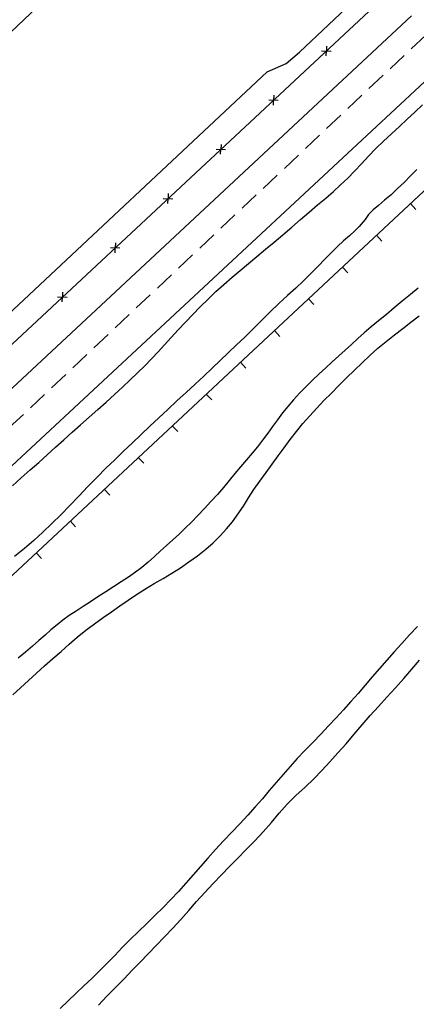
# Model space of a CAD drawing. Extents: x 427187 to 438286, y 4569716 to 4575112.
# Drawn here: x 427279 to 427330, y 4574095 to 4574222 of the extents above; entities that cross this region are included whole.
import ezdxf

# ---------------------------------------------------------------- set-up
doc = ezdxf.new("R2010")
doc.units = 0
doc.header["$LTSCALE"] = 5
doc.header["$MEASUREMENT"] = 0
doc.linetypes.add('DASHED', pattern=[0.75, 0.5, -0.25])
for name, color, linetype in [('-50', 7, 'CONTINUOUS'), ('-55', 7, 'CONTINUOUS'), ('basepeque$0$base', 7, 'CONTINUOUS')]:
    doc.layers.add(name, color=color, linetype=linetype)

msp = doc.modelspace()

# ---------------------------------------------------------------- linework, layer by layer
at = {"layer": '-50', "color": 7, "linetype": 'Continuous', "lineweight": 9}
msp.add_lwpolyline([(427187.488, 4574202.433), (427220.782, 4574165.938), (427288.852, 4574230.478), (427196.632, 4574331.838)], dxfattribs=at)
at = {"layer": '-55', "color": 30, "linetype": 'DASHED', "lineweight": 9}
msp.add_lwpolyline([(427187.488, 4574084.141), (427388.392, 4574273.338), (427389.802, 4574274.668)], dxfattribs=at)
at = {"layer": 'basepeque$0$base'}
for p, q in [((427315.026, 4574217.4), (427359.318, 4574259.158)), ((427315.026, 4574217.4), (427359.318, 4574259.158)), ((427386.498, 4574251.146), (427209.593, 4574086.245)), ((427386.498, 4574251.146), (427209.593, 4574086.245)), ((427370.506, 4574250.154), (427269.766, 4574156.502)), ((427370.506, 4574250.154), (427269.766, 4574156.502)), ((427252.209, 4574155.81), (427329.325, 4574227.626)), ((427252.209, 4574155.81), (427329.325, 4574227.626)), ((427218.01, 4574118.266), (427329.476, 4574222.087)), ((427218.01, 4574118.266), (427329.476, 4574222.087)), ((427313.313, 4574215.941), (427315.026, 4574217.4)), ((427313.313, 4574215.941), (427315.026, 4574217.4)), ((427317.873, 4574217.563), (427319.098, 4574217.519)), ((427317.873, 4574217.563), (427319.098, 4574217.519)), ((427318.474, 4574216.906), (427318.496, 4574217.541)), ((427318.474, 4574216.906), (427318.496, 4574217.541)), ((427318.52, 4574218.173), (427318.497, 4574217.541)), ((427318.52, 4574218.173), (427318.497, 4574217.541)), ((427310.869, 4574214.829), (427313.313, 4574215.941)), ((427310.869, 4574214.829), (427313.313, 4574215.941)), ((427228.151, 4574137.539), (427310.869, 4574214.829)), ((427228.151, 4574137.539), (427310.869, 4574214.829)), ((427311.063, 4574211.22), (427312.288, 4574211.177)), ((427311.063, 4574211.22), (427312.288, 4574211.177)), ((427311.663, 4574210.565), (427311.685, 4574211.198)), ((427311.663, 4574210.565), (427311.685, 4574211.198)), ((427311.709, 4574211.832), (427311.686, 4574211.199)), ((427311.709, 4574211.832), (427311.686, 4574211.199)), ((427328.92, 4574208.738), (427329.919, 4574209.664)), ((427328.92, 4574208.738), (427329.919, 4574209.664)), ((427329.919, 4574209.664), (427330.905, 4574210.582)), ((427329.919, 4574209.664), (427330.905, 4574210.582)), ((427327.928, 4574207.8), (427328.92, 4574208.738)), ((427327.928, 4574207.8), (427328.92, 4574208.738)), ((427326.895, 4574206.877), (427327.928, 4574207.8)), ((427326.895, 4574206.877), (427327.928, 4574207.8)), ((427324.881, 4574204.955), (427325.876, 4574205.926)), ((427324.881, 4574204.955), (427325.876, 4574205.926)), ((427325.876, 4574205.926), (427326.895, 4574206.877)), ((427325.876, 4574205.926), (427326.895, 4574206.877)), ((427304.251, 4574204.876), (427305.478, 4574204.834)), ((427304.251, 4574204.876), (427305.478, 4574204.834)), ((427304.852, 4574204.221), (427304.874, 4574204.855)), ((427304.852, 4574204.221), (427304.874, 4574204.855)), ((427304.897, 4574205.488), (427304.875, 4574204.855)), ((427304.897, 4574205.488), (427304.875, 4574204.855)), ((427323.934, 4574203.987), (427324.881, 4574204.955)), ((427323.934, 4574203.987), (427324.881, 4574204.955)), ((427323.04, 4574203.011), (427323.934, 4574203.987)), ((427323.04, 4574203.011), (427323.934, 4574203.987)), ((427321.243, 4574201.153), (427322.133, 4574202.063)), ((427321.243, 4574201.153), (427322.133, 4574202.063)), ((427322.133, 4574202.063), (427323.04, 4574203.011)), ((427322.133, 4574202.063), (427323.04, 4574203.011)), ((427330.157, 4574202.241), (427329.338, 4574201.431)), ((427330.157, 4574202.241), (427329.338, 4574201.431)), ((427320.327, 4574200.266), (427321.243, 4574201.153)), ((427320.327, 4574200.266), (427321.243, 4574201.153)), ((427328.511, 4574200.599), (427327.685, 4574199.801)), ((427328.511, 4574200.599), (427327.685, 4574199.801)), ((427329.338, 4574201.431), (427328.511, 4574200.599)), ((427329.338, 4574201.431), (427328.511, 4574200.599)), ((427318.41, 4574198.568), (427319.398, 4574199.406)), ((427318.41, 4574198.568), (427319.398, 4574199.406)), ((427319.398, 4574199.406), (427320.327, 4574200.266)), ((427319.398, 4574199.406), (427320.327, 4574200.266)), ((427327.685, 4574199.801), (427326.839, 4574199.011)), ((427327.685, 4574199.801), (427326.839, 4574199.011)), ((427297.44, 4574198.534), (427298.667, 4574198.491)), ((427297.44, 4574198.534), (427298.667, 4574198.491)), ((427298.042, 4574197.878), (427298.062, 4574198.512)), ((427298.042, 4574197.878), (427298.062, 4574198.512)), ((427298.086, 4574199.146), (427298.064, 4574198.512)), ((427298.086, 4574199.146), (427298.064, 4574198.512)), ((427317.358, 4574197.685), (427318.41, 4574198.568)), ((427317.358, 4574197.685), (427318.41, 4574198.568)), ((427326.01, 4574198.294), (427325.224, 4574197.63)), ((427326.01, 4574198.294), (427325.224, 4574197.63)), ((427326.839, 4574199.011), (427326.01, 4574198.294)), ((427326.839, 4574199.011), (427326.01, 4574198.294)), ((427316.278, 4574196.757), (427317.358, 4574197.685)), ((427316.278, 4574196.757), (427317.358, 4574197.685)), ((427324.549, 4574197.08), (427323.92, 4574196.468)), ((427324.549, 4574197.08), (427323.92, 4574196.468)), ((427325.224, 4574197.63), (427324.549, 4574197.08)), ((427325.224, 4574197.63), (427324.549, 4574197.08)), ((427329.34, 4574197.867), (427330.036, 4574197.119)), ((427329.34, 4574197.867), (427330.036, 4574197.119)), ((427314.042, 4574194.818), (427315.164, 4574195.797)), ((427314.042, 4574194.818), (427315.164, 4574195.797)), ((427315.164, 4574195.797), (427316.278, 4574196.757)), ((427315.164, 4574195.797), (427316.278, 4574196.757)), ((427323.515, 4574195.795), (427322.74, 4574194.921)), ((427323.515, 4574195.795), (427322.74, 4574194.921)), ((427323.92, 4574196.468), (427323.515, 4574195.795)), ((427323.92, 4574196.468), (427323.515, 4574195.795)), ((427312.88, 4574193.853), (427314.042, 4574194.818)), ((427312.88, 4574193.853), (427314.042, 4574194.818)), ((427322.158, 4574194.349), (427321.475, 4574193.712)), ((427322.158, 4574194.349), (427321.475, 4574193.712)), ((427322.74, 4574194.921), (427322.158, 4574194.349)), ((427322.74, 4574194.921), (427322.158, 4574194.349)), ((427311.739, 4574192.913), (427312.88, 4574193.853)), ((427311.739, 4574192.913), (427312.88, 4574193.853)), ((427320.721, 4574193.046), (427319.938, 4574192.334)), ((427320.721, 4574193.046), (427319.938, 4574192.334)), ((427321.475, 4574193.712), (427320.721, 4574193.046)), ((427321.475, 4574193.712), (427320.721, 4574193.046)), ((427324.949, 4574193.775), (427325.647, 4574193.027)), ((427324.949, 4574193.775), (427325.647, 4574193.027)), ((427290.629, 4574192.19), (427291.856, 4574192.147)), ((427290.629, 4574192.19), (427291.856, 4574192.147)), ((427291.23, 4574191.535), (427291.251, 4574192.17)), ((427291.23, 4574191.535), (427291.251, 4574192.17)), ((427291.276, 4574192.802), (427291.252, 4574192.169)), ((427291.276, 4574192.802), (427291.252, 4574192.169)), ((427309.52, 4574191.046), (427310.632, 4574191.973)), ((427309.52, 4574191.046), (427310.632, 4574191.973)), ((427310.632, 4574191.973), (427311.739, 4574192.913)), ((427310.632, 4574191.973), (427311.739, 4574192.913)), ((427319.938, 4574192.334), (427319.14, 4574191.548)), ((427319.938, 4574192.334), (427319.14, 4574191.548)), ((427308.428, 4574190.146), (427309.52, 4574191.046)), ((427308.428, 4574190.146), (427309.52, 4574191.046)), ((427318.306, 4574190.696), (427317.415, 4574189.787)), ((427318.306, 4574190.696), (427317.415, 4574189.787)), ((427319.14, 4574191.548), (427318.306, 4574190.696)), ((427319.14, 4574191.548), (427318.306, 4574190.696)), ((427306.332, 4574188.368), (427307.369, 4574189.244)), ((427306.332, 4574188.368), (427307.369, 4574189.244)), ((427307.369, 4574189.244), (427308.428, 4574190.146)), ((427307.369, 4574189.244), (427308.428, 4574190.146)), ((427317.415, 4574189.787), (427316.483, 4574188.861)), ((427317.415, 4574189.787), (427316.483, 4574188.861)), ((427320.561, 4574189.683), (427321.258, 4574188.935)), ((427320.561, 4574189.683), (427321.258, 4574188.935)), ((427305.28, 4574187.452), (427306.332, 4574188.368)), ((427305.28, 4574187.452), (427306.332, 4574188.368)), ((427315.524, 4574187.92), (427314.531, 4574186.983)), ((427315.524, 4574187.92), (427314.531, 4574186.983)), ((427316.483, 4574188.861), (427315.524, 4574187.92)), ((427316.483, 4574188.861), (427315.524, 4574187.92)), ((427304.247, 4574186.529), (427305.28, 4574187.452)), ((427304.247, 4574186.529), (427305.28, 4574187.452)), ((427314.531, 4574186.983), (427313.476, 4574185.999)), ((427314.531, 4574186.983), (427313.476, 4574185.999)), ((427330.353, 4574186.961), (427329.325, 4574186.139)), ((427330.353, 4574186.961), (427329.325, 4574186.139)), ((427283.818, 4574185.85), (427285.045, 4574185.805)), ((427283.818, 4574185.85), (427285.045, 4574185.805)), ((427284.419, 4574185.192), (427284.441, 4574185.826)), ((427284.419, 4574185.192), (427284.441, 4574185.826)), ((427284.465, 4574186.46), (427284.442, 4574185.826)), ((427284.465, 4574186.46), (427284.442, 4574185.826)), ((427302.225, 4574184.554), (427303.22, 4574185.558)), ((427302.225, 4574184.554), (427303.22, 4574185.558)), ((427303.22, 4574185.558), (427304.247, 4574186.529)), ((427303.22, 4574185.558), (427304.247, 4574186.529)), ((427313.476, 4574185.999), (427312.373, 4574184.979)), ((427313.476, 4574185.999), (427312.373, 4574184.979)), ((427316.17, 4574185.592), (427316.869, 4574184.844)), ((427316.17, 4574185.592), (427316.869, 4574184.844)), ((427329.325, 4574186.139), (427328.281, 4574185.277)), ((427329.325, 4574186.139), (427328.281, 4574185.277)), ((427301.256, 4574183.56), (427302.225, 4574184.554)), ((427301.256, 4574183.56), (427302.225, 4574184.554)), ((427312.373, 4574184.979), (427311.245, 4574183.899)), ((427312.373, 4574184.979), (427311.245, 4574183.899)), ((427327.252, 4574184.42), (427326.23, 4574183.583)), ((427327.252, 4574184.42), (427326.23, 4574183.583)), ((427328.281, 4574185.277), (427327.252, 4574184.42)), ((427328.281, 4574185.277), (427327.252, 4574184.42)), ((427300.307, 4574182.56), (427301.256, 4574183.56)), ((427300.307, 4574182.56), (427301.256, 4574183.56)), ((427311.245, 4574183.899), (427310.133, 4574182.791)), ((427311.245, 4574183.899), (427310.133, 4574182.791)), ((427326.23, 4574183.583), (427325.216, 4574182.766)), ((427326.23, 4574183.583), (427325.216, 4574182.766)), ((427329.391, 4574182.583), (427330.453, 4574183.405)), ((427329.391, 4574182.583), (427330.453, 4574183.405)), ((427298.487, 4574180.609), (427299.387, 4574181.571)), ((427298.487, 4574180.609), (427299.387, 4574181.571)), ((427299.387, 4574181.571), (427300.307, 4574182.56)), ((427299.387, 4574181.571), (427300.307, 4574182.56)), ((427309.026, 4574181.703), (427307.953, 4574180.646)), ((427309.026, 4574181.703), (427307.953, 4574180.646)), ((427310.133, 4574182.791), (427309.026, 4574181.703)), ((427310.133, 4574182.791), (427309.026, 4574181.703)), ((427324.25, 4574181.987), (427323.364, 4574181.213)), ((427324.25, 4574181.987), (427323.364, 4574181.213)), ((427325.216, 4574182.766), (427324.25, 4574181.987)), ((427325.216, 4574182.766), (427324.25, 4574181.987)), ((427327.294, 4574180.954), (427328.355, 4574181.775)), ((427327.294, 4574180.954), (427328.355, 4574181.775)), ((427328.355, 4574181.775), (427329.391, 4574182.583)), ((427328.355, 4574181.775), (427329.391, 4574182.583)), ((427297.622, 4574179.678), (427298.487, 4574180.609)), ((427297.622, 4574179.678), (427298.487, 4574180.609)), ((427307.953, 4574180.646), (427306.891, 4574179.644)), ((427307.953, 4574180.646), (427306.891, 4574179.644)), ((427311.783, 4574181.5), (427312.479, 4574180.753)), ((427311.783, 4574181.5), (427312.479, 4574180.753)), ((427322.533, 4574180.463), (427321.717, 4574179.719)), ((427322.533, 4574180.463), (427321.717, 4574179.719)), ((427323.364, 4574181.213), (427322.533, 4574180.463)), ((427323.364, 4574181.213), (427322.533, 4574180.463)), ((427326.211, 4574180.107), (427327.294, 4574180.954)), ((427326.211, 4574180.107), (427327.294, 4574180.954)), ((427296.771, 4574178.755), (427297.622, 4574179.678)), ((427296.771, 4574178.755), (427297.622, 4574179.678)), ((427306.891, 4574179.644), (427305.828, 4574178.641)), ((427306.891, 4574179.644), (427305.828, 4574178.641)), ((427321.717, 4574179.719), (427320.914, 4574178.98)), ((427321.717, 4574179.719), (427320.914, 4574178.98)), ((427324.115, 4574178.294), (427325.147, 4574179.218)), ((427324.115, 4574178.294), (427325.147, 4574179.218)), ((427325.147, 4574179.218), (427326.211, 4574180.107)), ((427325.147, 4574179.218), (427326.211, 4574180.107)), ((427295.063, 4574176.953), (427295.941, 4574177.856)), ((427295.063, 4574176.953), (427295.941, 4574177.856)), ((427295.941, 4574177.856), (427296.771, 4574178.755)), ((427295.941, 4574177.856), (427296.771, 4574178.755)), ((427305.828, 4574178.641), (427304.78, 4574177.645)), ((427305.828, 4574178.641), (427304.78, 4574177.645)), ((427320.083, 4574178.229), (427319.239, 4574177.473)), ((427320.083, 4574178.229), (427319.239, 4574177.473)), ((427320.914, 4574178.98), (427320.083, 4574178.229)), ((427320.914, 4574178.98), (427320.083, 4574178.229)), ((427323.108, 4574177.35), (427324.115, 4574178.294)), ((427323.108, 4574177.35), (427324.115, 4574178.294)), ((427293.196, 4574175.145), (427295.063, 4574176.953)), ((427293.196, 4574175.145), (427295.063, 4574176.953)), ((427303.737, 4574176.636), (427302.661, 4574175.627)), ((427303.737, 4574176.636), (427302.661, 4574175.627)), ((427304.78, 4574177.645), (427303.737, 4574176.636)), ((427304.78, 4574177.645), (427303.737, 4574176.636)), ((427307.392, 4574177.409), (427308.09, 4574176.66)), ((427307.392, 4574177.409), (427308.09, 4574176.66)), ((427318.401, 4574176.703), (427317.556, 4574175.912)), ((427318.401, 4574176.703), (427317.556, 4574175.912)), ((427319.239, 4574177.473), (427318.401, 4574176.703)), ((427319.239, 4574177.473), (427318.401, 4574176.703)), ((427322.114, 4574176.379), (427323.108, 4574177.35)), ((427322.114, 4574176.379), (427323.108, 4574177.35)), ((427302.661, 4574175.627), (427301.57, 4574174.578)), ((427302.661, 4574175.627), (427301.57, 4574174.578)), ((427317.556, 4574175.912), (427316.709, 4574175.088)), ((427317.556, 4574175.912), (427316.709, 4574175.088)), ((427320.117, 4574174.414), (427321.106, 4574175.401)), ((427320.117, 4574174.414), (427321.106, 4574175.401)), ((427321.106, 4574175.401), (427322.114, 4574176.379)), ((427321.106, 4574175.401), (427322.114, 4574176.379)), ((427291.155, 4574173.244), (427292.182, 4574174.215)), ((427291.155, 4574173.244), (427292.182, 4574174.215)), ((427292.182, 4574174.215), (427293.196, 4574175.145)), ((427292.182, 4574174.215), (427293.196, 4574175.145)), ((427301.57, 4574174.578), (427300.41, 4574173.499)), ((427301.57, 4574174.578), (427300.41, 4574173.499)), ((427315.875, 4574174.272), (427315.041, 4574173.421)), ((427315.875, 4574174.272), (427315.041, 4574173.421)), ((427316.709, 4574175.088), (427315.875, 4574174.272)), ((427316.709, 4574175.088), (427315.875, 4574174.272)), ((427319.143, 4574173.437), (427320.117, 4574174.414)), ((427319.143, 4574173.437), (427320.117, 4574174.414)), ((427290.087, 4574172.288), (427291.155, 4574173.244)), ((427290.087, 4574172.288), (427291.155, 4574173.244)), ((427300.41, 4574173.499), (427299.216, 4574172.422)), ((427300.41, 4574173.499), (427299.216, 4574172.422)), ((427303.003, 4574173.318), (427303.7, 4574172.571)), ((427303.003, 4574173.318), (427303.7, 4574172.571)), ((427315.041, 4574173.421), (427314.253, 4574172.574)), ((427315.041, 4574173.421), (427314.253, 4574172.574)), ((427318.184, 4574172.462), (427319.143, 4574173.437)), ((427318.184, 4574172.462), (427319.143, 4574173.437)), ((427288.999, 4574171.308), (427290.087, 4574172.288)), ((427288.999, 4574171.308), (427290.087, 4574172.288)), ((427299.216, 4574172.422), (427298.029, 4574171.33)), ((427299.216, 4574172.422), (427298.029, 4574171.33)), ((427313.499, 4574171.727), (427312.826, 4574170.881)), ((427313.499, 4574171.727), (427312.826, 4574170.881)), ((427314.253, 4574172.574), (427313.499, 4574171.727)), ((427314.253, 4574172.574), (427313.499, 4574171.727)), ((427316.342, 4574170.519), (427317.249, 4574171.502)), ((427316.342, 4574170.519), (427317.249, 4574171.502)), ((427317.249, 4574171.502), (427318.184, 4574172.462)), ((427317.249, 4574171.502), (427318.184, 4574172.462)), ((427286.782, 4574169.36), (427287.905, 4574170.34)), ((427286.782, 4574169.36), (427287.905, 4574170.34)), ((427287.905, 4574170.34), (427288.999, 4574171.308)), ((427287.905, 4574170.34), (427288.999, 4574171.308)), ((427298.029, 4574171.33), (427295.716, 4574169.158)), ((427298.029, 4574171.33), (427295.716, 4574169.158)), ((427312.826, 4574170.881), (427312.185, 4574170.002)), ((427312.826, 4574170.881), (427312.185, 4574170.002)), ((427315.475, 4574169.521), (427316.342, 4574170.519)), ((427315.475, 4574169.521), (427316.342, 4574170.519)), ((427285.688, 4574168.392), (427286.782, 4574169.36)), ((427285.688, 4574168.392), (427286.782, 4574169.36)), ((427295.716, 4574169.158), (427294.589, 4574168.078)), ((427295.716, 4574169.158), (427294.589, 4574168.078)), ((427298.614, 4574169.227), (427299.311, 4574168.477)), ((427298.614, 4574169.227), (427299.311, 4574168.477)), ((427311.557, 4574169.129), (427310.929, 4574168.256)), ((427311.557, 4574169.129), (427310.929, 4574168.256)), ((427312.185, 4574170.002), (427311.557, 4574169.129)), ((427312.185, 4574170.002), (427311.557, 4574169.129)), ((427314.639, 4574168.489), (427315.475, 4574169.521)), ((427314.639, 4574168.489), (427315.475, 4574169.521)), ((427284.607, 4574167.43), (427285.688, 4574168.392)), ((427284.607, 4574167.43), (427285.688, 4574168.392)), ((427294.589, 4574168.078), (427293.47, 4574167.017)), ((427294.589, 4574168.078), (427293.47, 4574167.017)), ((427310.929, 4574168.256), (427310.27, 4574167.385)), ((427310.929, 4574168.256), (427310.27, 4574167.385)), ((427313.836, 4574167.457), (427314.639, 4574168.489)), ((427313.836, 4574167.457), (427314.639, 4574168.489)), ((427282.477, 4574165.472), (427283.551, 4574166.448)), ((427282.477, 4574165.472), (427283.551, 4574166.448)), ((427283.551, 4574166.448), (427284.607, 4574167.43)), ((427283.551, 4574166.448), (427284.607, 4574167.43)), ((427293.47, 4574167.017), (427292.331, 4574165.932)), ((427293.47, 4574167.017), (427292.331, 4574165.932)), ((427309.603, 4574166.526), (427308.909, 4574165.69)), ((427309.603, 4574166.526), (427308.909, 4574165.69)), ((427310.27, 4574167.385), (427309.603, 4574166.526)), ((427310.27, 4574167.385), (427309.603, 4574166.526)), ((427312.291, 4574165.332), (427313.06, 4574166.401)), ((427312.291, 4574165.332), (427313.06, 4574166.401)), ((427313.06, 4574166.401), (427313.836, 4574167.457)), ((427313.06, 4574166.401), (427313.836, 4574167.457)), ((427281.396, 4574164.511), (427282.477, 4574165.472)), ((427281.396, 4574164.511), (427282.477, 4574165.472)), ((427292.331, 4574165.932), (427291.191, 4574164.844)), ((427292.331, 4574165.932), (427291.191, 4574164.844)), ((427294.225, 4574165.135), (427294.921, 4574164.387)), ((427294.225, 4574165.135), (427294.921, 4574164.387)), ((427308.909, 4574165.69), (427308.181, 4574164.822)), ((427308.909, 4574165.69), (427308.181, 4574164.822)), ((427311.515, 4574164.277), (427312.291, 4574165.332)), ((427311.515, 4574164.277), (427312.291, 4574165.332)), ((427280.287, 4574163.537), (427281.396, 4574164.511)), ((427280.287, 4574163.537), (427281.396, 4574164.511)), ((427291.191, 4574164.844), (427290.057, 4574163.743)), ((427291.191, 4574164.844), (427290.057, 4574163.743)), ((427307.425, 4574163.939), (427306.691, 4574163.051)), ((427307.425, 4574163.939), (427306.691, 4574163.051)), ((427308.181, 4574164.822), (427307.425, 4574163.939)), ((427308.181, 4574164.822), (427307.425, 4574163.939)), ((427310.717, 4574163.197), (427311.515, 4574164.277)), ((427310.717, 4574163.197), (427311.515, 4574164.277)), ((427277.977, 4574161.466), (427279.13, 4574162.526)), ((427277.977, 4574161.466), (427279.13, 4574162.526)), ((427279.13, 4574162.526), (427280.287, 4574163.537)), ((427279.13, 4574162.526), (427280.287, 4574163.537)), ((427288.901, 4574162.584), (427287.729, 4574161.385)), ((427288.901, 4574162.584), (427287.729, 4574161.385)), ((427290.057, 4574163.743), (427288.901, 4574162.584)), ((427290.057, 4574163.743), (427288.901, 4574162.584)), ((427306.691, 4574163.051), (427305.96, 4574162.149)), ((427306.691, 4574163.051), (427305.96, 4574162.149)), ((427309.898, 4574162.091), (427310.717, 4574163.197)), ((427309.898, 4574162.091), (427310.717, 4574163.197)), ((427287.729, 4574161.385), (427286.55, 4574160.166)), ((427287.729, 4574161.385), (427286.55, 4574160.166)), ((427305.231, 4574161.246), (427304.435, 4574160.347)), ((427305.231, 4574161.246), (427304.435, 4574160.347)), ((427305.96, 4574162.149), (427305.231, 4574161.246)), ((427305.96, 4574162.149), (427305.231, 4574161.246)), ((427309.135, 4574161.008), (427309.898, 4574162.091)), ((427309.135, 4574161.008), (427309.898, 4574162.091)), ((427286.55, 4574160.166), (427285.384, 4574158.952)), ((427286.55, 4574160.166), (427285.384, 4574158.952)), ((427289.836, 4574161.043), (427290.533, 4574160.295)), ((427289.836, 4574161.043), (427290.533, 4574160.295)), ((427304.435, 4574160.347), (427303.605, 4574159.448)), ((427304.435, 4574160.347), (427303.605, 4574159.448)), ((427308.438, 4574159.922), (427309.135, 4574161.008)), ((427308.438, 4574159.922), (427309.135, 4574161.008)), ((427285.384, 4574158.952), (427284.226, 4574157.759)), ((427285.384, 4574158.952), (427284.226, 4574157.759)), ((427303.605, 4574159.448), (427302.76, 4574158.542)), ((427303.605, 4574159.448), (427302.76, 4574158.542)), ((427306.396, 4574156.854), (427307.782, 4574158.857)), ((427306.396, 4574156.854), (427307.782, 4574158.857)), ((427307.782, 4574158.857), (427308.438, 4574159.922)), ((427307.782, 4574158.857), (427308.438, 4574159.922)), ((427284.226, 4574157.759), (427283.078, 4574156.62)), ((427284.226, 4574157.759), (427283.078, 4574156.62)), ((427301.911, 4574157.653), (427301.089, 4574156.808)), ((427301.911, 4574157.653), (427301.089, 4574156.808)), ((427302.76, 4574158.542), (427301.911, 4574157.653)), ((427302.76, 4574158.542), (427301.911, 4574157.653)), ((427283.078, 4574156.62), (427281.93, 4574155.513)), ((427283.078, 4574156.62), (427281.93, 4574155.513)), ((427285.447, 4574156.952), (427286.143, 4574156.204)), ((427285.447, 4574156.952), (427286.143, 4574156.204)), ((427301.089, 4574156.808), (427300.292, 4574156.024)), ((427301.089, 4574156.808), (427300.292, 4574156.024)), ((427305.612, 4574155.926), (427306.396, 4574156.854)), ((427305.612, 4574155.926), (427306.396, 4574156.854)), ((427281.93, 4574155.513), (427280.749, 4574154.442)), ((427281.93, 4574155.513), (427280.749, 4574154.442)), ((427299.501, 4574155.257), (427298.692, 4574154.533)), ((427299.501, 4574155.257), (427298.692, 4574154.533)), ((427300.292, 4574156.024), (427299.501, 4574155.257)), ((427300.292, 4574156.024), (427299.501, 4574155.257)), ((427303.893, 4574154.152), (427304.796, 4574155.034)), ((427303.893, 4574154.152), (427304.796, 4574155.034)), ((427304.796, 4574155.034), (427305.612, 4574155.926)), ((427304.796, 4574155.034), (427305.612, 4574155.926)), ((427280.749, 4574154.442), (427279.525, 4574153.399)), ((427280.749, 4574154.442), (427279.525, 4574153.399)), ((427297.883, 4574153.808), (427297.086, 4574153.09)), ((427297.883, 4574153.808), (427297.086, 4574153.09)), ((427298.692, 4574154.533), (427297.883, 4574153.808)), ((427298.692, 4574154.533), (427297.883, 4574153.808)), ((427302.924, 4574153.307), (427303.893, 4574154.152)), ((427302.924, 4574153.307), (427303.893, 4574154.152)), ((427279.525, 4574153.399), (427278.253, 4574152.352)), ((427279.525, 4574153.399), (427278.253, 4574152.352)), ((427281.057, 4574152.86), (427281.754, 4574152.112)), ((427281.057, 4574152.86), (427281.754, 4574152.112)), ((427296.297, 4574152.358), (427295.496, 4574151.652)), ((427296.297, 4574152.358), (427295.496, 4574151.652)), ((427297.086, 4574153.09), (427296.297, 4574152.358)), ((427297.086, 4574153.09), (427296.297, 4574152.358)), ((427300.76, 4574151.68), (427301.869, 4574152.472)), ((427300.76, 4574151.68), (427301.869, 4574152.472)), ((427301.869, 4574152.472), (427302.924, 4574153.307)), ((427301.869, 4574152.472), (427302.924, 4574153.307)), ((427295.496, 4574151.652), (427294.682, 4574150.974)), ((427295.496, 4574151.652), (427294.682, 4574150.974)), ((427299.655, 4574150.921), (427300.76, 4574151.68)), ((427299.655, 4574150.921), (427300.76, 4574151.68)), ((427293.858, 4574150.36), (427292.958, 4574149.725)), ((427293.858, 4574150.36), (427292.958, 4574149.725)), ((427294.682, 4574150.974), (427293.858, 4574150.36)), ((427294.682, 4574150.974), (427293.858, 4574150.36)), ((427297.429, 4574149.544), (427298.538, 4574150.223)), ((427297.429, 4574149.544), (427298.538, 4574150.223)), ((427298.538, 4574150.223), (427299.655, 4574150.921)), ((427298.538, 4574150.223), (427299.655, 4574150.921)), ((427292.018, 4574149.107), (427291.025, 4574148.464)), ((427292.018, 4574149.107), (427291.025, 4574148.464)), ((427292.958, 4574149.725), (427292.018, 4574149.107)), ((427292.958, 4574149.725), (427292.018, 4574149.107)), ((427295.136, 4574148.204), (427296.279, 4574148.881)), ((427295.136, 4574148.204), (427296.279, 4574148.881)), ((427296.279, 4574148.881), (427297.429, 4574149.544)), ((427296.279, 4574148.881), (427297.429, 4574149.544)), ((427290.017, 4574147.815), (427289.025, 4574147.172)), ((427290.017, 4574147.815), (427289.025, 4574147.172)), ((427291.025, 4574148.464), (427290.017, 4574147.815)), ((427291.025, 4574148.464), (427290.017, 4574147.815)), ((427292.908, 4574146.761), (427294.013, 4574147.486)), ((427292.908, 4574146.761), (427294.013, 4574147.486)), ((427294.013, 4574147.486), (427295.136, 4574148.204)), ((427294.013, 4574147.486), (427295.136, 4574148.204)), ((427288.043, 4574146.536), (427287.112, 4574145.937)), ((427288.043, 4574146.536), (427287.112, 4574145.937)), ((427289.025, 4574147.172), (427288.043, 4574146.536)), ((427289.025, 4574147.172), (427288.043, 4574146.536)), ((427290.77, 4574145.26), (427291.829, 4574146.014)), ((427290.77, 4574145.26), (427291.829, 4574146.014)), ((427291.829, 4574146.014), (427292.908, 4574146.761)), ((427291.829, 4574146.014), (427292.908, 4574146.761)), ((427285.324, 4574144.756), (427284.507, 4574144.159)), ((427285.324, 4574144.756), (427284.507, 4574144.159)), ((427286.195, 4574145.344), (427285.324, 4574144.756)), ((427286.195, 4574145.344), (427285.324, 4574144.756)), ((427287.112, 4574145.937), (427286.195, 4574145.344)), ((427287.112, 4574145.937), (427286.195, 4574145.344)), ((427289.683, 4574144.492), (427290.77, 4574145.26)), ((427289.683, 4574144.492), (427290.77, 4574145.26)), ((427283.743, 4574143.554), (427282.957, 4574142.923)), ((427283.743, 4574143.554), (427282.957, 4574142.923)), ((427284.507, 4574144.159), (427283.743, 4574143.554)), ((427284.507, 4574144.159), (427283.743, 4574143.554)), ((427287.44, 4574142.862), (427288.556, 4574143.707)), ((427287.44, 4574142.862), (427288.556, 4574143.707)), ((427288.556, 4574143.707), (427289.683, 4574144.492)), ((427288.556, 4574143.707), (427289.683, 4574144.492)), ((427282.19, 4574142.251), (427281.409, 4574141.538)), ((427282.19, 4574142.251), (427281.409, 4574141.538)), ((427282.957, 4574142.923), (427282.19, 4574142.251)), ((427282.957, 4574142.923), (427282.19, 4574142.251)), ((427286.355, 4574141.981), (427287.44, 4574142.862)), ((427286.355, 4574141.981), (427287.44, 4574142.862)), ((427329.224, 4574142.271), (427328.218, 4574141.179)), ((427329.224, 4574142.271), (427328.218, 4574141.179)), ((427330.229, 4574143.331), (427329.224, 4574142.271)), ((427330.229, 4574143.331), (427329.224, 4574142.271)), ((427281.409, 4574141.538), (427280.56, 4574140.828)), ((427281.409, 4574141.538), (427280.56, 4574140.828)), ((427284.27, 4574140.142), (427285.316, 4574141.071)), ((427284.27, 4574140.142), (427285.316, 4574141.071)), ((427285.316, 4574141.071), (427286.355, 4574141.981)), ((427285.316, 4574141.071), (427286.355, 4574141.981)), ((427328.218, 4574141.179), (427327.246, 4574140.085)), ((427328.218, 4574141.179), (427327.246, 4574140.085)), ((427279.655, 4574140.061), (427278.737, 4574139.287)), ((427279.655, 4574140.061), (427278.737, 4574139.287)), ((427280.56, 4574140.828), (427279.655, 4574140.061)), ((427280.56, 4574140.828), (427279.655, 4574140.061)), ((427283.184, 4574139.228), (427284.27, 4574140.142)), ((427283.184, 4574139.228), (427284.27, 4574140.142)), ((427327.246, 4574140.085), (427326.296, 4574139.018)), ((427327.246, 4574140.085), (427326.296, 4574139.018)), ((427282.124, 4574138.293), (427283.184, 4574139.228)), ((427282.124, 4574138.293), (427283.184, 4574139.228)), ((427326.296, 4574139.018), (427324.411, 4574136.875)), ((427326.296, 4574139.018), (427324.411, 4574136.875)), ((427329.521, 4574137.835), (427330.524, 4574139.007)), ((427329.521, 4574137.835), (427330.524, 4574139.007)), ((427280.044, 4574136.405), (427281.085, 4574137.348)), ((427280.044, 4574136.405), (427281.085, 4574137.348)), ((427281.085, 4574137.348), (427282.124, 4574138.293)), ((427281.085, 4574137.348), (427282.124, 4574138.293)), ((427328.477, 4574136.643), (427329.521, 4574137.835)), ((427328.477, 4574136.643), (427329.521, 4574137.835)), ((427279.038, 4574135.461), (427280.044, 4574136.405)), ((427279.038, 4574135.461), (427280.044, 4574136.405)), ((427324.411, 4574136.875), (427323.48, 4574135.8)), ((427324.411, 4574136.875), (427323.48, 4574135.8)), ((427327.4, 4574135.454), (427328.477, 4574136.643)), ((427327.4, 4574135.454), (427328.477, 4574136.643)), ((427278.025, 4574134.532), (427279.038, 4574135.461)), ((427278.025, 4574134.532), (427279.038, 4574135.461)), ((427322.583, 4574134.723), (427321.659, 4574133.669)), ((427322.583, 4574134.723), (427321.659, 4574133.669)), ((427323.48, 4574135.8), (427322.583, 4574134.723)), ((427323.48, 4574135.8), (427322.583, 4574134.723)), ((427326.295, 4574134.252), (427327.4, 4574135.454)), ((427326.295, 4574134.252), (427327.4, 4574135.454)), ((427321.659, 4574133.669), (427320.716, 4574132.62)), ((427321.659, 4574133.669), (427320.716, 4574132.62)), ((427325.224, 4574133.049), (427326.295, 4574134.252)), ((427325.224, 4574133.049), (427326.295, 4574134.252)), ((427320.716, 4574132.62), (427319.746, 4574131.594)), ((427320.716, 4574132.62), (427319.746, 4574131.594)), ((427324.161, 4574131.864), (427325.224, 4574133.049)), ((427324.161, 4574131.864), (427325.224, 4574133.049)), ((427319.746, 4574131.594), (427318.755, 4574130.541)), ((427319.746, 4574131.594), (427318.755, 4574130.541)), ((427323.123, 4574130.659), (427324.161, 4574131.864)), ((427323.123, 4574130.659), (427324.161, 4574131.864)), ((427318.755, 4574130.541), (427317.764, 4574129.488)), ((427318.755, 4574130.541), (427317.764, 4574129.488)), ((427322.086, 4574129.454), (427323.123, 4574130.659)), ((427322.086, 4574129.454), (427323.123, 4574130.659)), ((427316.751, 4574128.41), (427315.728, 4574127.359)), ((427316.751, 4574128.41), (427315.728, 4574127.359)), ((427317.764, 4574129.488), (427316.751, 4574128.41)), ((427317.764, 4574129.488), (427316.751, 4574128.41)), ((427319.977, 4574127.045), (427321.035, 4574128.244)), ((427319.977, 4574127.045), (427321.035, 4574128.244)), ((427321.035, 4574128.244), (427322.086, 4574129.454)), ((427321.035, 4574128.244), (427322.086, 4574129.454)), ((427315.728, 4574127.359), (427314.744, 4574126.326)), ((427315.728, 4574127.359), (427314.744, 4574126.326)), ((427318.949, 4574125.894), (427319.977, 4574127.045)), ((427318.949, 4574125.894), (427319.977, 4574127.045)), ((427314.744, 4574126.326), (427313.809, 4574125.297)), ((427314.744, 4574126.326), (427313.809, 4574125.297)), ((427317.915, 4574124.789), (427318.949, 4574125.894)), ((427317.915, 4574124.789), (427318.949, 4574125.894)), ((427313.809, 4574125.297), (427312.906, 4574124.268)), ((427313.809, 4574125.297), (427312.906, 4574124.268)), ((427316.856, 4574123.706), (427317.915, 4574124.789)), ((427316.856, 4574123.706), (427317.915, 4574124.789)), ((427312.01, 4574123.226), (427311.126, 4574122.188)), ((427312.01, 4574123.226), (427311.126, 4574122.188)), ((427312.906, 4574124.268), (427312.01, 4574123.226)), ((427312.906, 4574124.268), (427312.01, 4574123.226)), ((427315.744, 4574122.633), (427316.856, 4574123.706)), ((427315.744, 4574122.633), (427316.856, 4574123.706)), ((427311.126, 4574122.188), (427310.25, 4574121.138)), ((427311.126, 4574122.188), (427310.25, 4574121.138)), ((427314.57, 4574121.547), (427315.744, 4574122.633)), ((427314.57, 4574121.547), (427315.744, 4574122.633)), ((427310.25, 4574121.138), (427309.325, 4574120.083)), ((427310.25, 4574121.138), (427309.325, 4574120.083)), ((427313.442, 4574120.433), (427314.57, 4574121.547)), ((427313.442, 4574120.433), (427314.57, 4574121.547)), ((427309.325, 4574120.083), (427308.361, 4574119.009)), ((427309.325, 4574120.083), (427308.361, 4574119.009)), ((427312.421, 4574119.267), (427313.442, 4574120.433)), ((427312.421, 4574119.267), (427313.442, 4574120.433)), ((427308.361, 4574119.009), (427307.341, 4574117.911)), ((427308.361, 4574119.009), (427307.341, 4574117.911)), ((427310.326, 4574116.899), (427311.397, 4574118.102)), ((427310.326, 4574116.899), (427311.397, 4574118.102)), ((427311.397, 4574118.102), (427312.421, 4574119.267)), ((427311.397, 4574118.102), (427312.421, 4574119.267)), ((427306.282, 4574116.827), (427305.222, 4574115.71)), ((427306.282, 4574116.827), (427305.222, 4574115.71)), ((427307.341, 4574117.911), (427306.282, 4574116.827)), ((427307.341, 4574117.911), (427306.282, 4574116.827)), ((427309.242, 4574115.722), (427310.326, 4574116.899)), ((427309.242, 4574115.722), (427310.326, 4574116.899)), ((427305.222, 4574115.71), (427304.189, 4574114.605)), ((427305.222, 4574115.71), (427304.189, 4574114.605)), ((427308.149, 4574114.606), (427309.242, 4574115.722)), ((427308.149, 4574114.606), (427309.242, 4574115.722)), ((427304.189, 4574114.605), (427303.201, 4574113.506)), ((427304.189, 4574114.605), (427303.201, 4574113.506)), ((427307.068, 4574113.498), (427308.149, 4574114.606)), ((427307.068, 4574113.498), (427308.149, 4574114.606)), ((427303.201, 4574113.506), (427302.257, 4574112.425)), ((427303.201, 4574113.506), (427302.257, 4574112.425)), ((427305.989, 4574112.422), (427307.068, 4574113.498)), ((427305.989, 4574112.422), (427307.068, 4574113.498)), ((427302.257, 4574112.425), (427301.325, 4574111.35)), ((427302.257, 4574112.425), (427301.325, 4574111.35)), ((427304.963, 4574111.337), (427305.989, 4574112.422)), ((427304.963, 4574111.337), (427305.989, 4574112.422)), ((427301.325, 4574111.35), (427300.38, 4574110.268)), ((427301.325, 4574111.35), (427300.38, 4574110.268)), ((427303.889, 4574110.215), (427304.963, 4574111.337)), ((427303.889, 4574110.215), (427304.963, 4574111.337)), ((427300.38, 4574110.268), (427299.422, 4574109.182)), ((427300.38, 4574110.268), (427299.422, 4574109.182)), ((427302.826, 4574109.063), (427303.889, 4574110.215)), ((427302.826, 4574109.063), (427303.889, 4574110.215)), ((427298.424, 4574108.143), (427297.422, 4574107.116)), ((427298.424, 4574108.143), (427297.422, 4574107.116)), ((427299.422, 4574109.182), (427298.424, 4574108.143)), ((427299.422, 4574109.182), (427298.424, 4574108.143)), ((427301.751, 4574107.908), (427302.826, 4574109.063)), ((427301.751, 4574107.908), (427302.826, 4574109.063)), ((427297.422, 4574107.116), (427296.371, 4574106.087)), ((427297.422, 4574107.116), (427296.371, 4574106.087)), ((427299.714, 4574105.596), (427300.743, 4574106.748)), ((427299.714, 4574105.596), (427300.743, 4574106.748)), ((427300.743, 4574106.748), (427301.751, 4574107.908)), ((427300.743, 4574106.748), (427301.751, 4574107.908)), ((427296.371, 4574106.087), (427295.308, 4574105.084)), ((427296.371, 4574106.087), (427295.308, 4574105.084)), ((427298.685, 4574104.445), (427299.714, 4574105.596)), ((427298.685, 4574104.445), (427299.714, 4574105.596)), ((427295.308, 4574105.084), (427294.244, 4574104.049)), ((427295.308, 4574105.084), (427294.244, 4574104.049)), ((427297.625, 4574103.328), (427298.685, 4574104.445)), ((427297.625, 4574103.328), (427298.685, 4574104.445)), ((427293.195, 4574103.018), (427292.164, 4574101.98)), ((427293.195, 4574103.018), (427292.164, 4574101.98)), ((427294.244, 4574104.049), (427293.195, 4574103.018)), ((427294.244, 4574104.049), (427293.195, 4574103.018)), ((427296.551, 4574102.24), (427297.625, 4574103.328)), ((427296.551, 4574102.24), (427297.625, 4574103.328)), ((427292.164, 4574101.98), (427291.181, 4574100.948)), ((427292.164, 4574101.98), (427291.181, 4574100.948)), ((427295.492, 4574101.156), (427296.551, 4574102.24)), ((427295.492, 4574101.156), (427296.551, 4574102.24)), ((427291.181, 4574100.948), (427290.218, 4574099.94)), ((427291.181, 4574100.948), (427290.218, 4574099.94)), ((427294.474, 4574100.092), (427295.492, 4574101.156)), ((427294.474, 4574100.092), (427295.492, 4574101.156)), ((427290.218, 4574099.94), (427289.235, 4574098.942)), ((427290.218, 4574099.94), (427289.235, 4574098.942)), ((427293.437, 4574099.034), (427294.474, 4574100.092)), ((427293.437, 4574099.034), (427294.474, 4574100.092)), ((427288.236, 4574097.984), (427287.217, 4574097.034)), ((427288.236, 4574097.984), (427287.217, 4574097.034)), ((427289.235, 4574098.942), (427288.236, 4574097.984)), ((427289.235, 4574098.942), (427288.236, 4574097.984)), ((427291.295, 4574096.807), (427292.397, 4574097.944)), ((427291.295, 4574096.807), (427292.397, 4574097.944)), ((427292.397, 4574097.944), (427293.437, 4574099.034)), ((427292.397, 4574097.944), (427293.437, 4574099.034)), ((427287.217, 4574097.034), (427286.188, 4574096.063)), ((427287.217, 4574097.034), (427286.188, 4574096.063)), ((427290.187, 4574095.686), (427291.295, 4574096.807)), ((427290.187, 4574095.686), (427291.295, 4574096.807)), ((427286.188, 4574096.063), (427285.174, 4574095.099)), ((427286.188, 4574096.063), (427285.174, 4574095.099)), ((427289.086, 4574094.551), (427290.187, 4574095.686)), ((427289.086, 4574094.551), (427290.187, 4574095.686)), ((427285.174, 4574095.099), (427284.166, 4574094.12)), ((427285.174, 4574095.099), (427284.166, 4574094.12))]:
    msp.add_line(p, q, dxfattribs=at)

doc.saveas('drawing.dxf')
